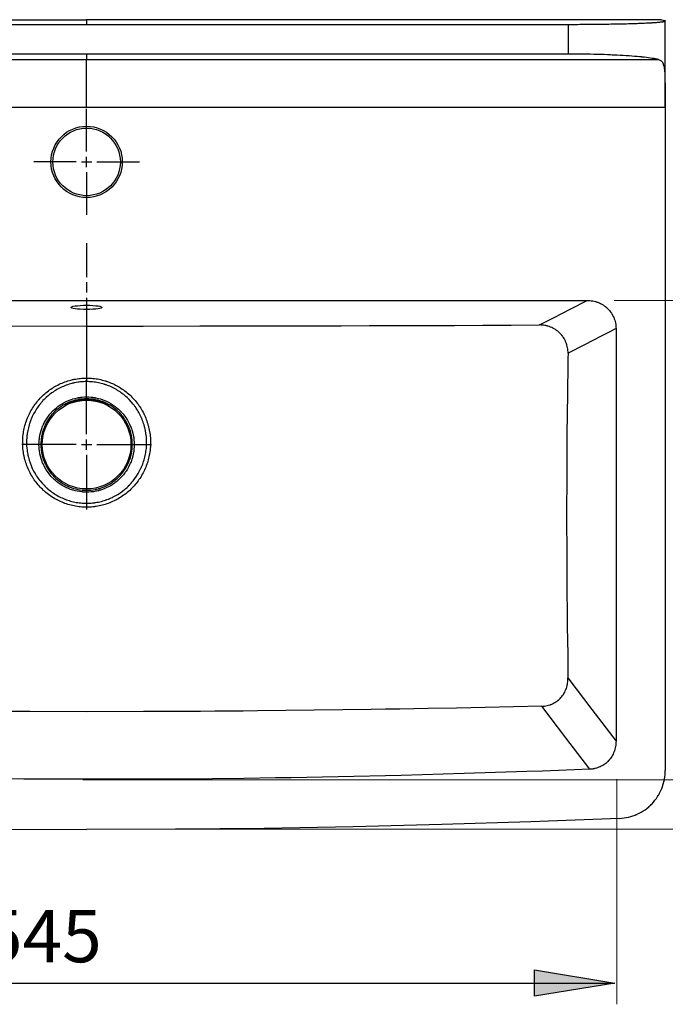
# Model space of a CAD drawing. Units: inches. Extents: x 0.9 to 28.8, y 0.7 to 20.4.
# Drawn here: x 4.8 to 7.6, y 11.3 to 15.6 of the extents above; entities that cross this region are included whole.
import ezdxf

# ---------------------------------------------------------------- set-up
doc = ezdxf.new("R2010")
doc.units = ezdxf.units.IN
doc.header["$MEASUREMENT"] = 0
doc.layers.add('Layer 1', color=7, linetype='Continuous')

# ---------------------------------------------------------------- blocks, each defined once
blk = doc.blocks.new('block 19')
at = {"layer": 'Layer 1'}
h = blk.add_hatch(color=7, dxfattribs=at)
h.dxf.hatch_style = 2
h.paths.add_polyline_path([(7.0193, 11.371), (7.0193, 11.4853), (7.3686, 11.4281)])
at = {"layer": 'Layer 1', "lineweight": 0}
blk.add_lwpolyline([(7.0193, 11.371), (7.0193, 11.4853), (7.3686, 11.4281), (7.0193, 11.371)], dxfattribs=at)
at = {"layer": 'Layer 1', "color": 7, "lineweight": 25}
blk.add_lwpolyline([(7.0193, 11.371), (7.0193, 11.4853), (7.3686, 11.4281), (7.0193, 11.371)], dxfattribs=at)
blk = doc.blocks.new('block 11')
at = {"layer": 'Layer 1', "color": 7, "lineweight": 25}
for points in [[(2.9359, 15.6221), (4.0024, 15.6221), (5.0688, 15.6221)], [(7.2018, 15.6221), (6.1353, 15.6221), (5.0688, 15.6221)], [(5.0688, 15.6221), (5.0688, 15.6018)], [(7.1671, 15.6018), (7.1773, 15.6018), (7.1874, 15.6019), (7.1975, 15.6019), (7.2075, 15.6019), (7.2175, 15.602), (7.2274, 15.602), (7.2373, 15.602), (7.2472, 15.6021), (7.257, 15.6022), (7.2668, 15.6023), (7.2765, 15.6024), (7.2862, 15.6025), (7.2959, 15.6026), (7.3055, 15.6027), (7.3067, 15.6027), (7.3079, 15.6027), (7.3091, 15.6027), (7.3103, 15.6027), (7.3127, 15.6027), (7.3151, 15.6028), (7.3198, 15.6029), (7.3245, 15.6029), (7.3338, 15.603), (7.343, 15.6032), (7.352, 15.6034), (7.361, 15.6035), (7.3699, 15.6037), (7.3786, 15.6038), (7.3872, 15.604), (7.3957, 15.6042), (7.404, 15.6044), (7.4123, 15.6046), (7.4204, 15.6048), (7.4285, 15.605), (7.4295, 15.6051), (7.4304, 15.6051), (7.4314, 15.6051), (7.4324, 15.6051), (7.4343, 15.6052), (7.4363, 15.6052), (7.4402, 15.6054), (7.444, 15.6055), (7.4515, 15.6057), (7.4588, 15.606), (7.466, 15.6062), (7.4729, 15.6065), (7.4797, 15.6067), (7.4863, 15.607), (7.4927, 15.6072), (7.499, 15.6075), (7.505, 15.6078), (7.5109, 15.6081), (7.5166, 15.6084), (7.5222, 15.6087), (7.5228, 15.6087), (7.5235, 15.6088), (7.5242, 15.6088), (7.5248, 15.6088), (7.5262, 15.6089), (7.5275, 15.609), (7.53, 15.6091), (7.5326, 15.6093), (7.5375, 15.6096), (7.5421, 15.6099), (7.5465, 15.6102), (7.5507, 15.6105), (7.5546, 15.6109), (7.5584, 15.6112), (7.562, 15.6115), (7.5653, 15.6118), (7.5684, 15.6122), (7.5712, 15.6125), (7.5738, 15.6129), (7.5762, 15.6132), (7.5768, 15.6133), (7.5774, 15.6133), (7.5779, 15.6135), (7.5784, 15.6136), (7.5794, 15.6137), (7.5804, 15.6139), (7.582, 15.6142), (7.5835, 15.6146), (7.5847, 15.6149), (7.5857, 15.6153), (7.5864, 15.6157), (7.5869, 15.616)], [(7.5721, 15.6221), (7.3869, 15.6221), (7.2018, 15.6221)], [(7.5721, 15.6221), (7.5805, 15.6201), (7.5889, 15.618)], [(7.5889, 15.618), (7.5879, 15.617), (7.5869, 15.616)], [(7.5869, 15.616), (7.5869, 15.3831)], [(7.5889, 15.2396), (7.5889, 15.618)], [(2.9706, 15.6018), (4.0197, 15.6018), (5.0688, 15.6018)], [(5.0688, 15.6018), (6.118, 15.6018), (7.1671, 15.6018)], [(7.1671, 15.4725), (7.1671, 15.6018)], [(2.5782, 15.4488), (3.8235, 15.4488), (5.0688, 15.4488)], [(5.0688, 15.4725), (4.0197, 15.4725), (2.9706, 15.4725)], [(5.0688, 15.4725), (5.0688, 15.4607), (5.0688, 15.4488)], [(7.1671, 15.4725), (6.118, 15.4725), (5.0688, 15.4725)], [(5.0688, 15.2396), (5.0688, 15.2655), (5.0688, 15.291), (5.0688, 15.3158), (5.0688, 15.3393), (5.0688, 15.3613), (5.0688, 15.3815), (5.0688, 15.3995), (5.0688, 15.4151), (5.0688, 15.428), (5.0688, 15.438), (5.0688, 15.445), (5.0688, 15.4488)], [(5.0688, 15.4488), (6.3142, 15.4488), (7.5595, 15.4488)], [(7.5595, 15.4488), (7.5588, 15.449), (7.5581, 15.4492), (7.5574, 15.4493), (7.5566, 15.4495), (7.5551, 15.4498), (7.5536, 15.4501), (7.5504, 15.4507), (7.5471, 15.4514), (7.5401, 15.4526), (7.5326, 15.4538), (7.5246, 15.455), (7.5162, 15.4562), (7.5071, 15.4573), (7.4976, 15.4584), (7.4927, 15.4589), (7.4876, 15.4595), (7.4863, 15.4596), (7.485, 15.4598), (7.4837, 15.4599), (7.4824, 15.46), (7.4797, 15.4603), (7.4771, 15.4605), (7.4661, 15.4616), (7.4548, 15.4625), (7.4432, 15.4634), (7.4311, 15.4643), (7.4187, 15.4651), (7.4059, 15.466), (7.3927, 15.4667), (7.3791, 15.4675), (7.3774, 15.4675), (7.3756, 15.4676), (7.3739, 15.4677), (7.3722, 15.4678), (7.3687, 15.468), (7.3652, 15.4681), (7.3582, 15.4684), (7.3511, 15.4688), (7.3367, 15.4693), (7.3222, 15.4699), (7.3074, 15.4704), (7.2925, 15.4708), (7.2773, 15.4712), (7.262, 15.4715), (7.2542, 15.4717), (7.2464, 15.4718), (7.2444, 15.4719), (7.2425, 15.4719), (7.2405, 15.4719), (7.2385, 15.472), (7.2346, 15.472), (7.2306, 15.4721), (7.2149, 15.4722), (7.199, 15.4724), (7.1831, 15.4724), (7.1671, 15.4725)], [(7.5595, 15.4488), (7.5629, 15.4478), (7.566, 15.4464), (7.5689, 15.4446), (7.5716, 15.4423), (7.574, 15.4396), (7.5762, 15.4365), (7.5767, 15.4357), (7.5772, 15.4348), (7.5775, 15.4344), (7.5777, 15.4339), (7.578, 15.4334), (7.5782, 15.433), (7.5791, 15.431), (7.58, 15.429), (7.5815, 15.4246), (7.5828, 15.4199), (7.5839, 15.4147), (7.5848, 15.4092), (7.5852, 15.4062), (7.5855, 15.4032), (7.5857, 15.4017), (7.5859, 15.4001), (7.5859, 15.3993), (7.586, 15.3985), (7.5861, 15.3977), (7.5861, 15.3969), (7.5866, 15.3902), (7.5869, 15.3831)], [(7.5869, 15.3831), (7.5871, 15.3757), (7.5873, 15.3681), (7.5875, 15.3601), (7.5877, 15.352), (7.5879, 15.3435), (7.588, 15.3349), (7.5881, 15.3304), (7.5882, 15.326), (7.5882, 15.3248), (7.5882, 15.3237), (7.5882, 15.3225), (7.5883, 15.3214), (7.5883, 15.3191), (7.5883, 15.3168), (7.5884, 15.3075), (7.5885, 15.2981), (7.5886, 15.2887), (7.5887, 15.279), (7.5888, 15.2693), (7.5888, 15.2595), (7.5888, 15.2583), (7.5888, 15.2571), (7.5888, 15.2558), (7.5888, 15.2546), (7.5888, 15.2521), (7.5888, 15.2496), (7.5889, 15.2446), (7.5889, 15.2396)], [(5.0688, 15.2396), (4.8589, 15.2396), (4.6488, 15.2396), (3.8088, 15.2396), (2.9688, 15.2396), (2.7591, 15.2396), (2.5494, 15.2396)], [(7.5889, 15.2396), (7.3788, 15.2396), (7.1688, 15.2396), (6.3288, 15.2396), (5.4888, 15.2396), (5.2789, 15.2396), (5.0688, 15.2396)], [(5.0688, 15.048), (5.0688, 15.2334)], [(7.5889, 15.2396), (7.5889, 12.353)], [(5.0238, 15.0029), (4.8384, 15.0029)], [(5.0463, 15.0029), (5.0913, 15.0029)], [(5.0688, 14.9805), (5.0688, 15.0255)], [(5.1138, 15.0029), (5.2992, 15.0029)], [(5.0688, 14.958), (5.0688, 14.7726)], [(5.0688, 14.6499), (5.0688, 14.6124), (5.0688, 14.5749), (5.0688, 14.5016)], [(5.0688, 14.4791), (5.0688, 14.4341)], [(5.0688, 14.4116), (5.0688, 14.3383), (5.0688, 14.3008), (5.0688, 14.2633)], [(2.8891, 14.4001), (5.0688, 14.4001)], [(5.0688, 14.3605), (5.0549, 14.3607), (5.0415, 14.3613), (5.0293, 14.3623), (5.0189, 14.3635), (5.0107, 14.3651), (5.0049, 14.3668), (5.002, 14.3687), (5.002, 14.3707), (5.0049, 14.3725), (5.0107, 14.3743), (5.0189, 14.3758), (5.0293, 14.3771), (5.0415, 14.3781), (5.0549, 14.3787), (5.0688, 14.3789)], [(5.0688, 14.4001), (5.0688, 14.3789)], [(5.0688, 14.4001), (7.2486, 14.4001)], [(5.0688, 14.3789), (5.0828, 14.3787), (5.0962, 14.3781), (5.1084, 14.3771), (5.1188, 14.3758), (5.1271, 14.3743), (5.1327, 14.3725), (5.1357, 14.3707), (5.1357, 14.3687), (5.1327, 14.3668), (5.1271, 14.3651), (5.1188, 14.3635), (5.1084, 14.3623), (5.0962, 14.3613), (5.0828, 14.3607), (5.0688, 14.3605)], [(5.0688, 14.3605), (5.0688, 14.2885)], [(7.0407, 14.293), (7.0731, 14.3097), (7.1054, 14.3263), (7.177, 14.3632), (7.2486, 14.4001)], [(7.2486, 14.4001), (7.2547, 14.4), (7.2608, 14.3996), (7.2668, 14.3989), (7.2728, 14.3979), (7.2788, 14.3966), (7.2847, 14.3951), (7.2876, 14.3942), (7.2905, 14.3933), (7.2913, 14.393), (7.292, 14.3928), (7.2927, 14.3925), (7.2934, 14.3923), (7.2949, 14.3917), (7.2963, 14.3912), (7.3019, 14.3888), (7.3074, 14.3862), (7.3128, 14.3833), (7.318, 14.3802), (7.323, 14.3768), (7.328, 14.3731), (7.3285, 14.3726), (7.3292, 14.3721), (7.3298, 14.3717), (7.3303, 14.3712), (7.3315, 14.3702), (7.3327, 14.3692), (7.335, 14.3672), (7.3372, 14.365), (7.3415, 14.3607), (7.3455, 14.3562), (7.3494, 14.3515), (7.3529, 14.3465), (7.3547, 14.344), (7.3563, 14.3414), (7.3567, 14.3408), (7.3571, 14.3401), (7.3575, 14.3395), (7.3579, 14.3388), (7.3587, 14.3375), (7.3594, 14.3361), (7.3622, 14.3307), (7.3648, 14.3252), (7.367, 14.3195), (7.3689, 14.3137), (7.3706, 14.3079), (7.372, 14.3019), (7.373, 14.2958), (7.3738, 14.2897), (7.3743, 14.2836), (7.3744, 14.2774)], [(3.0969, 14.293), (3.3434, 14.292), (3.5898, 14.291), (3.713, 14.2906), (3.8363, 14.2903), (3.8979, 14.2901), (3.9595, 14.2899), (4.0211, 14.2898), (4.0828, 14.2896), (4.5758, 14.2888), (5.0688, 14.2885)], [(5.0688, 14.2885), (5.3154, 14.2886), (5.5619, 14.2888), (5.6852, 14.2889), (5.8084, 14.2892), (5.9317, 14.2894), (6.0549, 14.2896), (6.1782, 14.2899), (6.3014, 14.2903), (6.4247, 14.2906), (6.5479, 14.291), (6.6711, 14.2915), (6.7943, 14.292), (6.9175, 14.2925), (7.0407, 14.293)], [(5.0688, 14.2885), (5.0688, 14.1753), (5.0688, 14.0621)], [(7.1654, 14.1697), (7.1654, 14.1759), (7.165, 14.182), (7.1644, 14.188), (7.1634, 14.194), (7.1622, 14.2), (7.1606, 14.2059), (7.1602, 14.2074), (7.1597, 14.2088), (7.1595, 14.2096), (7.1593, 14.2103), (7.159, 14.2111), (7.1588, 14.2118), (7.1577, 14.2147), (7.1566, 14.2175), (7.1542, 14.2231), (7.1515, 14.2286), (7.1485, 14.2339), (7.1452, 14.239), (7.1435, 14.2415), (7.1417, 14.244), (7.1412, 14.2446), (7.1408, 14.2453), (7.1403, 14.2459), (7.1398, 14.2465), (7.1389, 14.2477), (7.1379, 14.2489), (7.1339, 14.2535), (7.1296, 14.2579), (7.1251, 14.262), (7.1205, 14.2659), (7.118, 14.2678), (7.1156, 14.2696), (7.1143, 14.2705), (7.1131, 14.2714), (7.1124, 14.2718), (7.1118, 14.2722), (7.1112, 14.2727), (7.1105, 14.2731), (7.1052, 14.2763), (7.0999, 14.2792), (7.0943, 14.2818), (7.0887, 14.2842), (7.083, 14.2863), (7.0771, 14.2881), (7.0756, 14.2885), (7.0742, 14.2889), (7.0727, 14.2893), (7.0712, 14.2896), (7.0682, 14.2903), (7.0651, 14.2909), (7.0591, 14.2918), (7.053, 14.2925), (7.0469, 14.2929), (7.0407, 14.293)], [(7.3744, 14.2774), (7.3421, 14.2608), (7.3098, 14.2441), (7.2376, 14.2069), (7.1654, 14.1697)], [(7.3744, 14.2774), (7.3744, 12.481)], [(7.1654, 14.1697), (7.165, 14.1477), (7.1647, 14.1256), (7.1643, 14.1035), (7.164, 14.0815), (7.1633, 14.0374), (7.1627, 13.9932), (7.1617, 13.9049), (7.1608, 13.8167), (7.1597, 13.6401), (7.1593, 13.4635), (7.1596, 13.2869), (7.1608, 13.1102), (7.1612, 13.066), (7.1616, 13.0219), (7.1619, 12.9998), (7.1621, 12.9777), (7.1623, 12.9667), (7.1624, 12.9556), (7.1625, 12.9446), (7.1626, 12.9335), (7.1639, 12.8453), (7.1653, 12.7571)], [(5.0688, 13.4998), (5.0654, 13.4998), (5.0619, 13.4999), (5.0602, 13.5), (5.0585, 13.5), (5.0567, 13.5001), (5.055, 13.5002), (5.0481, 13.5006), (5.0413, 13.5012), (5.0345, 13.502), (5.0277, 13.5029), (5.021, 13.504), (5.0142, 13.5053), (5.0076, 13.5067), (5.0009, 13.5083), (4.9943, 13.5101), (4.9877, 13.512), (4.9812, 13.5141), (4.9746, 13.5164), (4.9731, 13.517), (4.9714, 13.5176), (4.9706, 13.5179), (4.9698, 13.5182), (4.969, 13.5185), (4.9682, 13.5188), (4.965, 13.5201), (4.9618, 13.5214), (4.9555, 13.5242), (4.9493, 13.5271), (4.9431, 13.5301), (4.9371, 13.5333), (4.9311, 13.5366), (4.9252, 13.5401), (4.9195, 13.5437), (4.9137, 13.5475), (4.9081, 13.5514), (4.9026, 13.5555), (4.8971, 13.5597), (4.8918, 13.564), (4.8911, 13.5646), (4.8904, 13.5651), (4.8898, 13.5657), (4.8891, 13.5663), (4.8878, 13.5674), (4.8865, 13.5685), (4.8839, 13.5708), (4.8814, 13.5731), (4.8764, 13.5778), (4.8715, 13.5827), (4.8667, 13.5876), (4.8621, 13.5926), (4.8577, 13.5978), (4.8533, 13.603), (4.8491, 13.6084), (4.8449, 13.6138), (4.841, 13.6194), (4.8371, 13.6251), (4.8352, 13.628), (4.8334, 13.6309), (4.8325, 13.6324), (4.8316, 13.6339), (4.8307, 13.6353), (4.8298, 13.6368), (4.8264, 13.6428), (4.8231, 13.6489), (4.82, 13.655), (4.817, 13.6611), (4.8142, 13.6674), (4.8115, 13.6737), (4.809, 13.68), (4.8067, 13.6864), (4.8045, 13.6929), (4.8024, 13.6995), (4.8005, 13.706), (4.7988, 13.7127), (4.798, 13.716), (4.7972, 13.7194), (4.7968, 13.7211), (4.7965, 13.7228), (4.7962, 13.7245), (4.7958, 13.7262), (4.7946, 13.733), (4.7935, 13.7398), (4.7926, 13.7466), (4.7918, 13.7534), (4.7912, 13.7603), (4.7908, 13.7671), (4.7906, 13.774), (4.7905, 13.7808), (4.7906, 13.7877), (4.7908, 13.7946), (4.7909, 13.7964), (4.791, 13.7981), (4.7911, 13.7998), (4.7912, 13.8015), (4.7915, 13.805), (4.7918, 13.8084), (4.7926, 13.8152), (4.7935, 13.822), (4.7946, 13.8288), (4.7958, 13.8356), (4.7972, 13.8423), (4.7988, 13.8489), (4.8005, 13.8556), (4.8024, 13.8622), (4.8044, 13.8687), (4.8067, 13.8753), (4.8069, 13.8761), (4.8073, 13.8769), (4.8075, 13.8777), (4.8078, 13.8786), (4.8084, 13.8802), (4.809, 13.8818), (4.8103, 13.885), (4.8116, 13.8882), (4.8142, 13.8945), (4.8171, 13.9008), (4.82, 13.9069), (4.8231, 13.913), (4.8264, 13.919), (4.8298, 13.9249), (4.8333, 13.9307), (4.837, 13.9365), (4.8408, 13.9422), (4.8448, 13.9477), (4.8489, 13.9533), (4.8532, 13.9587), (4.8538, 13.9594), (4.8543, 13.96), (4.8549, 13.9607), (4.8554, 13.9614), (4.8565, 13.9627), (4.8577, 13.964), (4.8599, 13.9666), (4.8622, 13.9692), (4.8668, 13.9743), (4.8715, 13.9792), (4.8764, 13.984), (4.8814, 13.9887), (4.8865, 13.9933), (4.8916, 13.9977), (4.8969, 14.002), (4.9023, 14.0062), (4.9078, 14.0102), (4.9135, 14.0142), (4.9192, 14.018), (4.925, 14.0216), (4.9266, 14.0225), (4.928, 14.0234), (4.9295, 14.0243), (4.931, 14.0252), (4.934, 14.0269), (4.937, 14.0285), (4.9431, 14.0317), (4.9492, 14.0348), (4.9554, 14.0377), (4.9617, 14.0404), (4.968, 14.043), (4.9744, 14.0454), (4.9808, 14.0477), (4.9873, 14.0498), (4.9939, 14.0517), (5.0006, 14.0535), (5.0039, 14.0543), (5.0072, 14.0551), (5.0089, 14.0555), (5.0106, 14.0559), (5.0123, 14.0562), (5.014, 14.0566), (5.0208, 14.0578), (5.0276, 14.059), (5.0344, 14.0599), (5.0413, 14.0607), (5.0481, 14.0613), (5.055, 14.0617), (5.0585, 14.0619), (5.0619, 14.062), (5.0654, 14.0621), (5.0688, 14.0621)], [(5.0688, 14.0621), (5.0688, 14.0537), (5.0688, 14.0464)], [(5.0688, 14.0621), (5.0689, 14.0621), (5.0689, 14.0621), (5.069, 14.0621), (5.0691, 14.0621), (5.0692, 14.0621), (5.0693, 14.0621), (5.0695, 14.0621), (5.0697, 14.0621), (5.0701, 14.0621), (5.0706, 14.0621), (5.0715, 14.0621), (5.0723, 14.0621), (5.074, 14.062), (5.0758, 14.062), (5.0792, 14.0619), (5.0827, 14.0617), (5.0895, 14.0613), (5.0964, 14.0607), (5.1032, 14.06), (5.1099, 14.059), (5.1167, 14.0579), (5.1234, 14.0566), (5.1302, 14.0552), (5.1368, 14.0535), (5.1435, 14.0518), (5.1501, 14.0498), (5.1509, 14.0496), (5.1518, 14.0493), (5.1526, 14.049), (5.1534, 14.0488), (5.1551, 14.0482), (5.1567, 14.0477), (5.16, 14.0466), (5.1632, 14.0454), (5.1696, 14.043), (5.176, 14.0404), (5.1823, 14.0377), (5.1885, 14.0348), (5.1946, 14.0317), (5.2006, 14.0285), (5.2066, 14.0252), (5.2125, 14.0217), (5.2183, 14.0181), (5.224, 14.0143), (5.2269, 14.0123), (5.2297, 14.0103), (5.2311, 14.0093), (5.2325, 14.0083), (5.2332, 14.0078), (5.2339, 14.0073), (5.2346, 14.0068), (5.2353, 14.0063), (5.2407, 14.002), (5.2461, 13.9977), (5.2513, 13.9932), (5.2564, 13.9886), (5.2613, 13.984), (5.2662, 13.9791), (5.2709, 13.9742), (5.2755, 13.9692), (5.2801, 13.964), (5.2844, 13.9587), (5.2886, 13.9534), (5.2928, 13.9478), (5.2948, 13.9451), (5.2968, 13.9422), (5.2978, 13.9408), (5.2987, 13.9394), (5.2997, 13.9379), (5.3007, 13.9365), (5.3044, 13.9307), (5.308, 13.9248), (5.3114, 13.9189), (5.3146, 13.9128), (5.3177, 13.9067), (5.3207, 13.9006), (5.3235, 13.8944), (5.3262, 13.8881), (5.3287, 13.8817), (5.331, 13.8753), (5.3332, 13.8688), (5.3353, 13.8622), (5.3362, 13.8589), (5.3372, 13.8556), (5.3376, 13.8539), (5.3381, 13.8522), (5.3385, 13.8506), (5.3389, 13.8489), (5.3405, 13.8422), (5.3419, 13.8355), (5.3431, 13.8287), (5.3442, 13.822), (5.3451, 13.8152), (5.3459, 13.8084), (5.3464, 13.8016), (5.3469, 13.7948), (5.3471, 13.7879), (5.3472, 13.7811), (5.3471, 13.7742), (5.3469, 13.7674), (5.3467, 13.7639), (5.3465, 13.7604), (5.3464, 13.7596), (5.3463, 13.7587), (5.3463, 13.7579), (5.3462, 13.757), (5.3461, 13.7553), (5.3459, 13.7535), (5.3451, 13.7467), (5.3442, 13.7399), (5.3432, 13.7331), (5.3419, 13.7264), (5.3405, 13.7197), (5.339, 13.7131), (5.3373, 13.7065), (5.3354, 13.6999), (5.3334, 13.6934), (5.3312, 13.6868), (5.3288, 13.6804), (5.3263, 13.674), (5.325, 13.6708), (5.3236, 13.6676), (5.3233, 13.6668), (5.3229, 13.666), (5.3226, 13.6652), (5.3222, 13.6645), (5.3215, 13.6629), (5.3208, 13.6613), (5.3178, 13.6551), (5.3147, 13.649), (5.3114, 13.643), (5.308, 13.637), (5.3044, 13.6312), (5.3008, 13.6254), (5.2969, 13.6198), (5.293, 13.6142), (5.2889, 13.6087), (5.2847, 13.6033), (5.2803, 13.5981), (5.2758, 13.5929), (5.2734, 13.5903), (5.2711, 13.5878), (5.2705, 13.5871), (5.2699, 13.5865), (5.2693, 13.5859), (5.2687, 13.5853), (5.2675, 13.584), (5.2663, 13.5828), (5.2614, 13.5779), (5.2564, 13.5732), (5.2513, 13.5686), (5.2461, 13.5642), (5.2408, 13.5599), (5.2354, 13.5557), (5.2299, 13.5516), (5.2243, 13.5477), (5.2186, 13.5439), (5.2128, 13.5403), (5.2068, 13.5368), (5.2009, 13.5334), (5.1993, 13.5326), (5.1978, 13.5318), (5.197, 13.5314), (5.1963, 13.531), (5.1955, 13.5306), (5.1947, 13.5302), (5.1917, 13.5286), (5.1886, 13.5271), (5.1823, 13.5242), (5.176, 13.5215), (5.1696, 13.5189), (5.1632, 13.5165), (5.1568, 13.5142), (5.1503, 13.5121), (5.1437, 13.5102), (5.1371, 13.5084), (5.1305, 13.5068), (5.1238, 13.5054), (5.117, 13.5041), (5.1102, 13.5029), (5.1085, 13.5027), (5.1068, 13.5025), (5.1051, 13.5022), (5.1034, 13.502), (5.0999, 13.5016), (5.0965, 13.5012), (5.0896, 13.5006), (5.0827, 13.5002), (5.0758, 13.4999), (5.0688, 13.4998)], [(5.0688, 14.0464), (5.0623, 14.0463), (5.0558, 14.0461), (5.0494, 14.0457), (5.0429, 14.0451), (5.0365, 14.0444), (5.03, 14.0435), (5.0236, 14.0425), (5.0172, 14.0412), (5.0156, 14.0409), (5.0141, 14.0406), (5.0125, 14.0402), (5.0109, 14.0398), (5.0077, 14.0391), (5.0046, 14.0383), (4.9984, 14.0366), (4.9922, 14.0348), (4.9861, 14.0328), (4.98, 14.0307), (4.974, 14.0284), (4.968, 14.0259), (4.9621, 14.0234), (4.9563, 14.0206), (4.9506, 14.0178), (4.9448, 14.0148), (4.9392, 14.0116), (4.9336, 14.0083), (4.9281, 14.0048), (4.9227, 14.0012), (4.9175, 13.9975), (4.9123, 13.9937), (4.9072, 13.9897), (4.9022, 13.9857), (4.8926, 13.9772), (4.8834, 13.9682), (4.8789, 13.9636), (4.8746, 13.9588), (4.8724, 13.9564), (4.8703, 13.9539), (4.8693, 13.9527), (4.8682, 13.9514), (4.8672, 13.9502), (4.8662, 13.9489), (4.8622, 13.9438), (4.8583, 13.9386), (4.8546, 13.9333), (4.851, 13.928), (4.8442, 13.9171), (4.838, 13.9059), (4.8323, 13.8943), (4.8271, 13.8825), (4.8259, 13.8795), (4.8248, 13.8765), (4.8242, 13.8749), (4.8236, 13.8734), (4.8231, 13.8719), (4.8225, 13.8704), (4.8204, 13.8642), (4.8185, 13.858), (4.8151, 13.8456), (4.8124, 13.833), (4.8102, 13.8203), (4.8086, 13.8074), (4.8084, 13.8042), (4.8081, 13.801), (4.808, 13.7994), (4.8079, 13.7977), (4.8078, 13.7961), (4.8077, 13.7945), (4.8075, 13.788), (4.8074, 13.7815), (4.8077, 13.7686), (4.8086, 13.7557), (4.8094, 13.7493), (4.8102, 13.7429), (4.8112, 13.7365), (4.8124, 13.7301), (4.8127, 13.7285), (4.813, 13.7269), (4.8134, 13.7253), (4.8137, 13.7237), (4.8145, 13.7205), (4.8152, 13.7174), (4.8168, 13.7111), (4.8186, 13.7049), (4.8226, 13.6927), (4.8271, 13.6807), (4.8323, 13.6689), (4.838, 13.6573), (4.8411, 13.6516), (4.8443, 13.646), (4.8451, 13.6446), (4.846, 13.6432), (4.8468, 13.6418), (4.8477, 13.6404), (4.8494, 13.6377), (4.8512, 13.635), (4.8548, 13.6296), (4.8585, 13.6244), (4.8624, 13.6192), (4.8664, 13.6142), (4.8747, 13.6044), (4.8835, 13.595), (4.888, 13.5904), (4.8928, 13.586), (4.8951, 13.5838), (4.8975, 13.5817), (4.8988, 13.5806), (4.9, 13.5795), (4.9006, 13.579), (4.9013, 13.5785), (4.9019, 13.5779), (4.9025, 13.5774), (4.9075, 13.5733), (4.9127, 13.5694), (4.9179, 13.5655), (4.9232, 13.5619), (4.9286, 13.5583), (4.934, 13.5549), (4.9395, 13.5516), (4.9451, 13.5485), (4.9508, 13.5455), (4.9566, 13.5426), (4.9624, 13.5399), (4.9683, 13.5373), (4.9713, 13.5361), (4.9744, 13.5348), (4.9751, 13.5346), (4.9759, 13.5343), (4.9766, 13.534), (4.9774, 13.5337), (4.979, 13.5331), (4.9805, 13.5325), (4.9866, 13.5304), (4.9927, 13.5284), (4.9989, 13.5266), (5.0051, 13.525), (5.0114, 13.5234), (5.0176, 13.5221), (5.0239, 13.5209), (5.0303, 13.5199), (5.0366, 13.519), (5.043, 13.5183), (5.0494, 13.5177), (5.0559, 13.5173), (5.0624, 13.5171), (5.0688, 13.517)], [(5.0688, 13.8175), (5.0688, 14.0549)], [(5.0688, 13.517), (5.0753, 13.5171), (5.0819, 13.5173), (5.0883, 13.5177), (5.0948, 13.5183), (5.0981, 13.5187), (5.1013, 13.519), (5.1029, 13.5192), (5.1045, 13.5195), (5.1061, 13.5197), (5.1078, 13.5199), (5.1141, 13.521), (5.1205, 13.5222), (5.1268, 13.5236), (5.1331, 13.5251), (5.1393, 13.5268), (5.1455, 13.5286), (5.1516, 13.5306), (5.1576, 13.5327), (5.1636, 13.535), (5.1696, 13.5374), (5.1755, 13.54), (5.1814, 13.5427), (5.1843, 13.5442), (5.1872, 13.5457), (5.1901, 13.5471), (5.193, 13.5487), (5.1986, 13.5519), (5.2042, 13.5552), (5.2096, 13.5586), (5.215, 13.5622), (5.2254, 13.5697), (5.2355, 13.5777), (5.2404, 13.5819), (5.2452, 13.5862), (5.2498, 13.5906), (5.2544, 13.5952), (5.2556, 13.5964), (5.2567, 13.5976), (5.2578, 13.5987), (5.2589, 13.5999), (5.2611, 13.6023), (5.2633, 13.6047), (5.2676, 13.6096), (5.2717, 13.6146), (5.2795, 13.6248), (5.2868, 13.6354), (5.2936, 13.6463), (5.2998, 13.6576), (5.3028, 13.6634), (5.3056, 13.6692), (5.3062, 13.6707), (5.3069, 13.6721), (5.3075, 13.6736), (5.3082, 13.6751), (5.3095, 13.6781), (5.3107, 13.6811), (5.3131, 13.6872), (5.3153, 13.6932), (5.3173, 13.6993), (5.3192, 13.7055), (5.3226, 13.7179), (5.3254, 13.7304), (5.3265, 13.7367), (5.3275, 13.7431), (5.3284, 13.7495), (5.3291, 13.756), (5.3292, 13.7576), (5.3294, 13.7592), (5.3295, 13.7608), (5.3296, 13.7624), (5.3298, 13.7657), (5.33, 13.7689), (5.3303, 13.7754), (5.3303, 13.7819), (5.33, 13.7947), (5.329, 13.8075), (5.3275, 13.8203), (5.3253, 13.833), (5.324, 13.8393), (5.3225, 13.8456), (5.3222, 13.8472), (5.3217, 13.8488), (5.3213, 13.8504), (5.3209, 13.8519), (5.3201, 13.8551), (5.3191, 13.8582), (5.3172, 13.8643), (5.3152, 13.8705), (5.3129, 13.8765), (5.3106, 13.8825), (5.3054, 13.8943), (5.2998, 13.9058), (5.2967, 13.9115), (5.2935, 13.917), (5.2902, 13.9226), (5.2867, 13.9281), (5.2858, 13.9294), (5.2849, 13.9308), (5.2839, 13.9321), (5.283, 13.9334), (5.2812, 13.9361), (5.2793, 13.9388), (5.2754, 13.9439), (5.2714, 13.949), (5.2631, 13.9588), (5.2543, 13.9682), (5.2498, 13.9728), (5.2451, 13.9772), (5.2403, 13.9815), (5.2354, 13.9857), (5.2304, 13.9898), (5.2253, 13.9938), (5.2246, 13.9943), (5.224, 13.9948), (5.2233, 13.9953), (5.2227, 13.9957), (5.2214, 13.9967), (5.22, 13.9976), (5.2174, 13.9995), (5.2147, 14.0014), (5.2094, 14.0049), (5.2039, 14.0084), (5.1984, 14.0117), (5.1928, 14.0148), (5.1871, 14.0178), (5.1813, 14.0207), (5.1755, 14.0234), (5.1696, 14.026), (5.1636, 14.0284), (5.1576, 14.0307), (5.1545, 14.0318), (5.1515, 14.0329), (5.1499, 14.0334), (5.1484, 14.0339), (5.1476, 14.0341), (5.1468, 14.0344), (5.146, 14.0346), (5.1453, 14.0349), (5.139, 14.0367), (5.1328, 14.0384), (5.1265, 14.0399), (5.1202, 14.0413), (5.1139, 14.0425), (5.1075, 14.0435), (5.1011, 14.0444), (5.0947, 14.0451), (5.0883, 14.0457), (5.0818, 14.0461), (5.0753, 14.0463), (5.0688, 14.0464)], [(5.0688, 13.8175), (5.0688, 14.0407)], [(5.2762, 13.7725), (5.2759, 13.7623), (5.2752, 13.7521), (5.2739, 13.742), (5.2722, 13.732), (5.27, 13.7221), (5.2672, 13.7123), (5.2668, 13.711), (5.2665, 13.7098), (5.2661, 13.7086), (5.2657, 13.7074), (5.2649, 13.7049), (5.264, 13.7025), (5.2622, 13.6978), (5.2603, 13.693), (5.2562, 13.6837), (5.2516, 13.6747), (5.2466, 13.6659), (5.2412, 13.6573), (5.2397, 13.6552), (5.2383, 13.6531), (5.2368, 13.651), (5.2353, 13.6489), (5.2322, 13.6448), (5.229, 13.6409), (5.2224, 13.6331), (5.2154, 13.6258), (5.208, 13.6188), (5.2003, 13.6122), (5.1963, 13.609), (5.1923, 13.606), (5.1902, 13.6044), (5.1881, 13.603), (5.1871, 13.6022), (5.186, 13.6015), (5.185, 13.6008), (5.1839, 13.6001), (5.1753, 13.5946), (5.1664, 13.5896), (5.1574, 13.585), (5.1481, 13.5809), (5.1386, 13.5773), (5.129, 13.5741), (5.1265, 13.5734), (5.1241, 13.5727), (5.1228, 13.5723), (5.1216, 13.572), (5.1203, 13.5717), (5.1191, 13.5714), (5.1141, 13.5702), (5.1091, 13.5692), (5.0991, 13.5674), (5.0891, 13.5662), (5.079, 13.5654), (5.0688, 13.5652), (5.0637, 13.5653), (5.0586, 13.5654), (5.0561, 13.5656), (5.0535, 13.5658), (5.0522, 13.5659), (5.051, 13.566), (5.0497, 13.5661), (5.0484, 13.5662), (5.0383, 13.5675), (5.0283, 13.5692), (5.0184, 13.5714), (5.0086, 13.5741), (4.999, 13.5773), (4.9895, 13.581), (4.9871, 13.582), (4.9848, 13.583), (4.9824, 13.5841), (4.9801, 13.5851), (4.9755, 13.5874), (4.971, 13.5897), (4.9622, 13.5948), (4.9536, 13.6002), (4.9453, 13.606), (4.9373, 13.6123), (4.9334, 13.6155), (4.9296, 13.6189), (4.9287, 13.6198), (4.9277, 13.6206), (4.9268, 13.6215), (4.9258, 13.6224), (4.924, 13.6242), (4.9222, 13.626), (4.9152, 13.6334), (4.9085, 13.6411), (4.9023, 13.6491), (4.8965, 13.6573), (4.891, 13.6659), (4.886, 13.6748), (4.8854, 13.6759), (4.8848, 13.6771), (4.8842, 13.6782), (4.8836, 13.6793), (4.8825, 13.6816), (4.8814, 13.684), (4.8793, 13.6886), (4.8773, 13.6933), (4.8736, 13.7027), (4.8704, 13.7123), (4.8677, 13.7221), (4.8655, 13.732), (4.8646, 13.737), (4.8638, 13.7421), (4.8636, 13.7434), (4.8634, 13.7447), (4.8632, 13.7459), (4.8631, 13.7472), (4.8628, 13.7497), (4.8625, 13.7523), (4.8618, 13.7624), (4.8615, 13.7726), (4.8618, 13.7828), (4.8625, 13.7929), (4.8631, 13.798), (4.8638, 13.8031), (4.864, 13.8044), (4.8642, 13.8056), (4.8644, 13.8069), (4.8646, 13.8081), (4.8651, 13.8107), (4.8655, 13.8132), (4.8678, 13.8231), (4.8705, 13.833), (4.8737, 13.8426), (4.8774, 13.8521), (4.8784, 13.8545), (4.8794, 13.8569), (4.8805, 13.8592), (4.8816, 13.8615), (4.8838, 13.8661), (4.8862, 13.8706), (4.8912, 13.8794), (4.8966, 13.888), (4.9025, 13.8962), (4.9087, 13.9043), (4.912, 13.9082), (4.9154, 13.912), (4.9163, 13.9129), (4.9172, 13.9139), (4.918, 13.9148), (4.9189, 13.9157), (4.9207, 13.9176), (4.9225, 13.9194), (4.9299, 13.9264), (4.9376, 13.933), (4.9456, 13.9392), (4.9538, 13.9451), (4.9625, 13.9505), (4.9714, 13.9555), (4.9805, 13.9601), (4.9898, 13.9642), (4.9993, 13.9678), (5.0089, 13.971), (5.0187, 13.9737), (5.0286, 13.9759), (5.0311, 13.9764), (5.0336, 13.9769), (5.0349, 13.9771), (5.0361, 13.9773), (5.0375, 13.9775), (5.0387, 13.9776), (5.0438, 13.9783), (5.0489, 13.9789), (5.059, 13.9796), (5.0691, 13.9799), (5.0792, 13.9796), (5.0894, 13.9789), (5.0944, 13.9783), (5.0995, 13.9776), (5.102, 13.9772), (5.1045, 13.9768), (5.1058, 13.9765), (5.107, 13.9763), (5.1083, 13.9761), (5.1096, 13.9758), (5.1195, 13.9736), (5.1293, 13.9709), (5.1389, 13.9677), (5.1484, 13.964), (5.1577, 13.9599), (5.1667, 13.9553), (5.169, 13.9541), (5.1712, 13.9528), (5.1723, 13.9522), (5.1735, 13.9515), (5.1746, 13.9509), (5.1757, 13.9502), (5.18, 13.9475), (5.1843, 13.9447), (5.1926, 13.9389), (5.2005, 13.9327), (5.2082, 13.926), (5.2156, 13.919), (5.2191, 13.9154), (5.2226, 13.9116), (5.2243, 13.9097), (5.226, 13.9078), (5.2276, 13.9059), (5.2293, 13.9039), (5.2355, 13.8958), (5.2414, 13.8875), (5.2468, 13.8789), (5.2518, 13.8701), (5.2563, 13.8611), (5.2605, 13.8517), (5.2609, 13.8505), (5.2614, 13.8494), (5.2619, 13.8481), (5.2623, 13.847), (5.2633, 13.8446), (5.2641, 13.8422), (5.2658, 13.8373), (5.2673, 13.8325), (5.27, 13.8227), (5.2722, 13.8129), (5.2739, 13.8029), (5.2752, 13.7929), (5.2759, 13.7828), (5.2762, 13.7725)], [(5.268, 13.7725), (5.268, 13.775), (5.2679, 13.7775), (5.2679, 13.7799), (5.2678, 13.7824), (5.2674, 13.7873), (5.267, 13.7922), (5.2658, 13.8018), (5.2642, 13.8114), (5.262, 13.8209), (5.2595, 13.8303), (5.2579, 13.835), (5.2564, 13.8396), (5.2555, 13.8419), (5.2546, 13.8442), (5.2542, 13.8454), (5.2538, 13.8465), (5.2533, 13.8477), (5.2528, 13.8488), (5.2488, 13.8578), (5.2445, 13.8665), (5.2396, 13.8749), (5.2344, 13.8831), (5.2289, 13.8911), (5.2228, 13.8989), (5.222, 13.8998), (5.2212, 13.9008), (5.2205, 13.9017), (5.2197, 13.9026), (5.218, 13.9045), (5.2164, 13.9063), (5.213, 13.9099), (5.2096, 13.9134), (5.2026, 13.9201), (5.1952, 13.9265), (5.1875, 13.9324), (5.1796, 13.9381), (5.1755, 13.9408), (5.1713, 13.9433), (5.1702, 13.944), (5.1692, 13.9446), (5.1681, 13.9452), (5.167, 13.9458), (5.1649, 13.947), (5.1627, 13.9482), (5.154, 13.9526), (5.145, 13.9565), (5.136, 13.96), (5.1267, 13.9631), (5.1173, 13.9657), (5.1078, 13.9679), (5.1066, 13.9681), (5.1054, 13.9683), (5.1042, 13.9686), (5.1029, 13.9688), (5.1005, 13.9692), (5.0981, 13.9695), (5.0932, 13.9702), (5.0884, 13.9707), (5.0787, 13.9714), (5.0689, 13.9717), (5.0592, 13.9714), (5.0494, 13.9708), (5.0446, 13.9702), (5.0397, 13.9696), (5.0385, 13.9693), (5.0373, 13.9692), (5.036, 13.969), (5.0348, 13.9688), (5.0324, 13.9683), (5.03, 13.9679), (5.0205, 13.9657), (5.0111, 13.9631), (5.0019, 13.9601), (4.9928, 13.9566), (4.9883, 13.9547), (4.9838, 13.9526), (4.9816, 13.9516), (4.9794, 13.9505), (4.9783, 13.9499), (4.9772, 13.9494), (4.9761, 13.9488), (4.9751, 13.9482), (4.9665, 13.9434), (4.9583, 13.9382), (4.9503, 13.9326), (4.9426, 13.9266), (4.9352, 13.9202), (4.9281, 13.9135), (4.9264, 13.9117), (4.9247, 13.91), (4.9239, 13.9091), (4.923, 13.9082), (4.9222, 13.9073), (4.9214, 13.9064), (4.9181, 13.9027), (4.9149, 13.8989), (4.9089, 13.8912), (4.9033, 13.8833), (4.8981, 13.8751), (4.8933, 13.8666), (4.891, 13.8623), (4.8889, 13.8579), (4.8879, 13.8557), (4.8868, 13.8534), (4.8864, 13.8523), (4.8859, 13.8511), (4.8854, 13.85), (4.8849, 13.8489), (4.8814, 13.8397), (4.8783, 13.8304), (4.8757, 13.821), (4.8735, 13.8114), (4.8731, 13.809), (4.8726, 13.8066), (4.8724, 13.8054), (4.8722, 13.8042), (4.872, 13.8029), (4.8718, 13.8017), (4.8712, 13.7968), (4.8706, 13.792), (4.8699, 13.7822), (4.8697, 13.7725), (4.8699, 13.7627), (4.8706, 13.7529), (4.8709, 13.7505), (4.8712, 13.748), (4.8714, 13.7468), (4.8715, 13.7456), (4.8717, 13.7444), (4.8719, 13.7432), (4.8726, 13.7383), (4.8735, 13.7335), (4.8757, 13.724), (4.8783, 13.7146), (4.8814, 13.7053), (4.8849, 13.6963), (4.8868, 13.6918), (4.8888, 13.6873), (4.8899, 13.6851), (4.891, 13.6829), (4.8916, 13.6818), (4.8921, 13.6807), (4.8927, 13.6796), (4.8933, 13.6785), (4.8981, 13.67), (4.9033, 13.6618), (4.9089, 13.6538), (4.9149, 13.6461), (4.9213, 13.6388), (4.928, 13.6317), (4.9298, 13.6299), (4.9316, 13.6282), (4.9324, 13.6274), (4.9334, 13.6266), (4.9343, 13.6257), (4.9352, 13.6249), (4.9389, 13.6216), (4.9426, 13.6185), (4.9503, 13.6125), (4.9583, 13.6069), (4.9665, 13.6017), (4.975, 13.5969), (4.9793, 13.5946), (4.9837, 13.5925), (4.9859, 13.5915), (4.9882, 13.5904), (4.9904, 13.5895), (4.9927, 13.5885), (5.0018, 13.585), (5.0111, 13.5819), (5.0205, 13.5793), (5.03, 13.5772), (5.0396, 13.5755), (5.0493, 13.5743), (5.0505, 13.5742), (5.0518, 13.5741), (5.053, 13.574), (5.0542, 13.5739), (5.0567, 13.5737), (5.0592, 13.5736), (5.064, 13.5734), (5.0689, 13.5734), (5.0787, 13.5736), (5.0884, 13.5743), (5.098, 13.5755), (5.1076, 13.5772), (5.1124, 13.5782), (5.1172, 13.5793), (5.1184, 13.5796), (5.1196, 13.5799), (5.1208, 13.5803), (5.122, 13.5806), (5.1243, 13.5813), (5.1267, 13.5819), (5.136, 13.585), (5.1451, 13.5885), (5.154, 13.5925), (5.1626, 13.5969), (5.1712, 13.6017), (5.1795, 13.6069), (5.1805, 13.6076), (5.1815, 13.6083), (5.1825, 13.609), (5.1835, 13.6097), (5.1855, 13.6111), (5.1875, 13.6126), (5.1914, 13.6155), (5.1952, 13.6186), (5.2026, 13.6249), (5.2096, 13.6317), (5.2164, 13.6387), (5.2227, 13.6461), (5.2258, 13.6499), (5.2288, 13.6538), (5.2317, 13.6578), (5.2344, 13.6619), (5.2396, 13.6701), (5.2445, 13.6786), (5.2488, 13.6873), (5.2528, 13.6962), (5.2546, 13.7007), (5.2563, 13.7053), (5.2571, 13.7076), (5.2579, 13.7099), (5.2583, 13.7111), (5.2587, 13.7123), (5.259, 13.7134), (5.2594, 13.7146), (5.262, 13.7241), (5.2642, 13.7337), (5.2659, 13.7433), (5.267, 13.753), (5.2678, 13.7627), (5.268, 13.7725)], [(4.974, 13.9465), (4.9795, 13.9494), (4.9851, 13.9521), (4.9907, 13.9546), (4.9964, 13.957), (5.0022, 13.9591), (5.0081, 13.9611), (5.011, 13.9621), (5.014, 13.9629), (5.0155, 13.9634), (5.017, 13.9638), (5.0177, 13.964), (5.0185, 13.9642), (5.0193, 13.9644), (5.02, 13.9646), (5.026, 13.966), (5.0321, 13.9672), (5.0382, 13.9683), (5.0443, 13.9691), (5.0504, 13.9698), (5.0565, 13.9703), (5.0627, 13.9706), (5.0688, 13.9707), (5.075, 13.9706), (5.0812, 13.9703), (5.0828, 13.9702), (5.0843, 13.9701), (5.0851, 13.97), (5.0859, 13.9699), (5.0866, 13.9699), (5.0874, 13.9698), (5.0905, 13.9695), (5.0936, 13.9691), (5.0997, 13.9683), (5.1058, 13.9672), (5.1118, 13.966), (5.1178, 13.9646), (5.1237, 13.9629), (5.1296, 13.9611), (5.1354, 13.9592), (5.1412, 13.957), (5.144, 13.9558), (5.1469, 13.9546), (5.1484, 13.954), (5.1498, 13.9534), (5.1512, 13.9527), (5.1526, 13.9521), (5.1582, 13.9494), (5.1637, 13.9465)], [(4.9847, 13.9495), (4.9793, 13.9481), (4.974, 13.9465)], [(4.9847, 13.9495), (4.9897, 13.9518), (4.9947, 13.9539), (4.9998, 13.9559), (5.0049, 13.9578), (5.0101, 13.9595), (5.0153, 13.961), (5.0179, 13.9618), (5.0206, 13.9625), (5.0219, 13.9628), (5.0232, 13.9631), (5.0246, 13.9634), (5.0259, 13.9637), (5.0313, 13.9648), (5.0366, 13.9658), (5.042, 13.9666), (5.0473, 13.9673), (5.0527, 13.9678), (5.0581, 13.9682), (5.0635, 13.9684), (5.0689, 13.9685), (5.0743, 13.9684), (5.0797, 13.9682), (5.0852, 13.9678), (5.0906, 13.9673), (5.092, 13.9671), (5.0933, 13.9669), (5.0947, 13.9668), (5.096, 13.9666), (5.0987, 13.9662), (5.1014, 13.9658), (5.1067, 13.9648), (5.112, 13.9637), (5.1173, 13.9624), (5.1225, 13.961), (5.1277, 13.9594), (5.1328, 13.9577), (5.1379, 13.9559), (5.143, 13.9539), (5.148, 13.9518), (5.153, 13.9495)], [(4.9847, 13.9495), (4.9847, 13.9515)], [(5.153, 13.9495), (5.153, 13.9518)], [(5.1637, 13.9465), (5.1583, 13.9481), (5.153, 13.9495)], [(5.0238, 13.7725), (4.7865, 13.7725)], [(5.0238, 13.7725), (4.8006, 13.7725)], [(5.0463, 13.7725), (5.0913, 13.7725)], [(5.0463, 13.7725), (5.0913, 13.7725)], [(5.0688, 13.75), (5.0688, 13.795)], [(5.0688, 13.75), (5.0688, 13.795)], [(5.1138, 13.7725), (5.337, 13.7725)], [(5.1138, 13.7725), (5.3512, 13.7725)], [(5.0688, 13.7275), (5.0688, 13.5043)], [(5.0688, 13.7275), (5.0688, 13.4902)], [(5.0688, 13.517), (5.0688, 13.509), (5.0688, 13.4998)], [(7.0518, 12.6335), (7.0577, 12.6338), (7.0635, 12.6343), (7.0693, 12.6352), (7.075, 12.6363), (7.0807, 12.6377), (7.0863, 12.6394), (7.0877, 12.6398), (7.089, 12.6403), (7.0897, 12.6406), (7.0904, 12.6408), (7.0911, 12.6411), (7.0918, 12.6414), (7.0945, 12.6425), (7.0972, 12.6436), (7.1025, 12.6462), (7.1076, 12.6489), (7.1125, 12.652), (7.1173, 12.6553), (7.1196, 12.657), (7.1219, 12.6589), (7.1225, 12.6593), (7.1231, 12.6598), (7.1237, 12.6603), (7.1242, 12.6608), (7.1253, 12.6617), (7.1264, 12.6627), (7.1307, 12.6668), (7.1347, 12.671), (7.1384, 12.6754), (7.142, 12.6801), (7.1436, 12.6824), (7.1453, 12.6849), (7.1461, 12.6861), (7.1469, 12.6874), (7.1476, 12.6886), (7.1484, 12.6899), (7.1512, 12.695), (7.1537, 12.7002), (7.156, 12.7056), (7.1581, 12.7111), (7.1599, 12.7166), (7.1614, 12.7223), (7.1616, 12.723), (7.1618, 12.7237), (7.1619, 12.7244), (7.1621, 12.7251), (7.1624, 12.7266), (7.1627, 12.728), (7.1632, 12.7309), (7.1637, 12.7338), (7.1645, 12.7395), (7.165, 12.7454), (7.1653, 12.7512), (7.1653, 12.7571)], [(7.1653, 12.7571), (7.2698, 12.6189), (7.3744, 12.481)], [(5.0688, 12.6096), (4.8209, 12.6099), (4.573, 12.611), (4.511, 12.6115), (4.449, 12.6119), (4.387, 12.6124), (4.325, 12.6129), (4.2011, 12.6141), (4.0771, 12.6155), (3.9532, 12.6171), (3.8293, 12.6189), (3.7673, 12.6199), (3.7053, 12.6209), (3.6434, 12.6219), (3.5814, 12.623), (3.3336, 12.6279), (3.0858, 12.6335)], [(7.0518, 12.6335), (6.928, 12.6306), (6.8041, 12.6279), (6.6802, 12.6253), (6.5563, 12.623), (6.4943, 12.6219), (6.4324, 12.6209), (6.3704, 12.6199), (6.3084, 12.6189), (6.1845, 12.6171), (6.0606, 12.6155), (5.9366, 12.6141), (5.8126, 12.6129), (5.7507, 12.6124), (5.6887, 12.6119), (5.6267, 12.6115), (5.5647, 12.611), (5.3168, 12.6099), (5.0688, 12.6096)], [(7.2602, 12.359), (7.156, 12.4961), (7.0518, 12.6335)], [(7.3744, 12.481), (7.3743, 12.4752), (7.3739, 12.4694), (7.3733, 12.4637), (7.3724, 12.458), (7.3713, 12.4523), (7.3699, 12.4467), (7.3691, 12.4439), (7.3683, 12.4412), (7.368, 12.4405), (7.3678, 12.4398), (7.3676, 12.4391), (7.3673, 12.4384), (7.3669, 12.437), (7.3663, 12.4357), (7.3642, 12.4303), (7.3618, 12.425), (7.3592, 12.4199), (7.3563, 12.415), (7.3532, 12.4101), (7.3498, 12.4054), (7.3489, 12.4042), (7.348, 12.4031), (7.3476, 12.4025), (7.3471, 12.402), (7.3467, 12.4014), (7.3462, 12.4008), (7.3443, 12.3986), (7.3424, 12.3965), (7.3384, 12.3923), (7.3342, 12.3884), (7.3298, 12.3847), (7.3252, 12.3812), (7.3228, 12.3795), (7.3204, 12.3779), (7.3192, 12.3771), (7.318, 12.3763), (7.3173, 12.376), (7.3167, 12.3756), (7.3161, 12.3752), (7.3155, 12.3749), (7.3104, 12.3721), (7.3052, 12.3695), (7.2998, 12.3673), (7.2944, 12.3653), (7.2889, 12.3636), (7.2833, 12.3621), (7.2819, 12.3618), (7.2805, 12.3615), (7.2797, 12.3613), (7.279, 12.3612), (7.2783, 12.361), (7.2776, 12.3609), (7.2747, 12.3604), (7.2718, 12.36), (7.2661, 12.3593), (7.2602, 12.359)], [(5.0688, 12.3151), (4.7948, 12.3158), (4.5209, 12.3178), (4.3839, 12.3194), (4.2469, 12.3212), (4.1784, 12.3223), (4.1099, 12.3235), (4.0414, 12.3247), (3.9729, 12.326), (3.699, 12.3322), (3.4251, 12.3398), (3.2882, 12.3441), (3.1513, 12.3487), (3.0828, 12.3511), (3.0144, 12.3537), (2.9459, 12.3563), (2.8774, 12.359)], [(7.2602, 12.359), (7.1918, 12.3563), (7.1234, 12.3537), (7.0549, 12.3511), (6.9864, 12.3487), (6.8495, 12.3441), (6.7126, 12.3398), (6.4387, 12.3322), (6.1648, 12.326), (6.0963, 12.3247), (6.0278, 12.3235), (5.9593, 12.3223), (5.8908, 12.3212), (5.7538, 12.3194), (5.6168, 12.3178), (5.3429, 12.3158), (5.0688, 12.3151)], [(7.3897, 12.1452), (7.3997, 12.1459), (7.4096, 12.147), (7.4193, 12.1485), (7.429, 12.1506), (7.4386, 12.1531), (7.4481, 12.1561), (7.4528, 12.1577), (7.4575, 12.1595), (7.4586, 12.1599), (7.4598, 12.1604), (7.4609, 12.1609), (7.4621, 12.1614), (7.4644, 12.1623), (7.4667, 12.1633), (7.4756, 12.1676), (7.4843, 12.1723), (7.4928, 12.1774), (7.501, 12.1829), (7.509, 12.1888), (7.5167, 12.1951), (7.5177, 12.1959), (7.5186, 12.1967), (7.5195, 12.1976), (7.5205, 12.1984), (7.5223, 12.2001), (7.5242, 12.2018), (7.5277, 12.2053), (7.5312, 12.2088), (7.5379, 12.2161), (7.5442, 12.2237), (7.5501, 12.2316), (7.5557, 12.2398), (7.5584, 12.2441), (7.5609, 12.2483), (7.5615, 12.2495), (7.5622, 12.2506), (7.5627, 12.2516), (7.5634, 12.2527), (7.5645, 12.2549), (7.5657, 12.2571), (7.57, 12.2661), (7.5739, 12.2752), (7.5774, 12.2845), (7.5804, 12.2939), (7.583, 12.3035), (7.5851, 12.3132), (7.5853, 12.3144), (7.5855, 12.3157), (7.5858, 12.3169), (7.586, 12.3181), (7.5863, 12.3206), (7.5867, 12.3231), (7.5874, 12.328), (7.5879, 12.333), (7.5886, 12.343), (7.5889, 12.353)], [(2.7485, 12.1452), (3.1352, 12.1302), (3.522, 12.1179), (3.9087, 12.1084), (4.2954, 12.1016), (4.6821, 12.0975), (5.0688, 12.0961)], [(7.3897, 12.1452), (7.0029, 12.1302), (6.6161, 12.118), (6.2293, 12.1084), (5.8425, 12.1016), (5.4557, 12.0975), (5.0688, 12.0961)], [(2.7677, 11.4281), (7.37, 11.4281)]]:
    blk.add_lwpolyline(points, dxfattribs=at)
at = {"layer": 'Layer 1', "color": 250, "lineweight": 18}
for points in [[(8.3461, 14.3996), (7.366, 14.3996)], [(8.3565, 12.3128), (5.0524, 12.3128)], [(7.3778, 11.3356), (7.3778, 12.3157)], [(9.1466, 12.0978), (5.2298, 12.0978)]]:
    blk.add_lwpolyline(points, dxfattribs=at)
at = {"layer": 'Layer 1', "color": 7, "lineweight": 25}
for points in [[(4.9134, 15.0029), (4.9134, 14.9172), (4.983, 14.8476), (5.0688, 14.8476), (5.1547, 14.8476), (5.2242, 14.9172), (5.2242, 15.0029), (5.2242, 15.0888), (5.1547, 15.1584), (5.0688, 15.1584), (4.983, 15.1584), (4.9134, 15.0888), (4.9134, 15.0029)], [(4.9218, 15.0029), (4.9218, 14.9218), (4.9877, 14.856), (5.0688, 14.856), (5.15, 14.856), (5.2158, 14.9218), (5.2158, 15.0029), (5.2158, 15.0841), (5.15, 15.15), (5.0688, 15.15), (4.9877, 15.15), (4.9218, 15.0841), (4.9218, 15.0029)], [(5.262, 13.7725), (5.262, 13.8792), (5.1755, 13.9657), (5.0688, 13.9657), (4.9621, 13.9657), (4.8756, 13.8792), (4.8756, 13.7725), (4.8756, 13.6658), (4.9621, 13.5793), (5.0688, 13.5793), (5.1755, 13.5793), (5.262, 13.6658), (5.262, 13.7725)]]:
    blk.add_open_spline(points, degree=3, knots=[0, 0, 0, 0, 1, 1, 1, 2, 2, 2, 3, 3, 3, 4, 4, 4, 4], dxfattribs=at)
at = {"layer": 'Layer 1'}
blk.add_blockref('block 19', (0, 0), dxfattribs=at)
at = {"layer": 'Layer 1', "color": 250, "insert": (4.6173, 11.5187), "char_height": 0.227894, "attachment_point": 7}
blk.add_mtext('\\fSimplex|b0|i0|c0|p34;\\W1;545', dxfattribs=at)

msp = doc.modelspace()

# ---------------------------------------------------------------- block references
at = {"layer": 'Layer 1'}
msp.add_blockref('block 11', (0, 0), dxfattribs=at)

doc.saveas('drawing.dxf')
